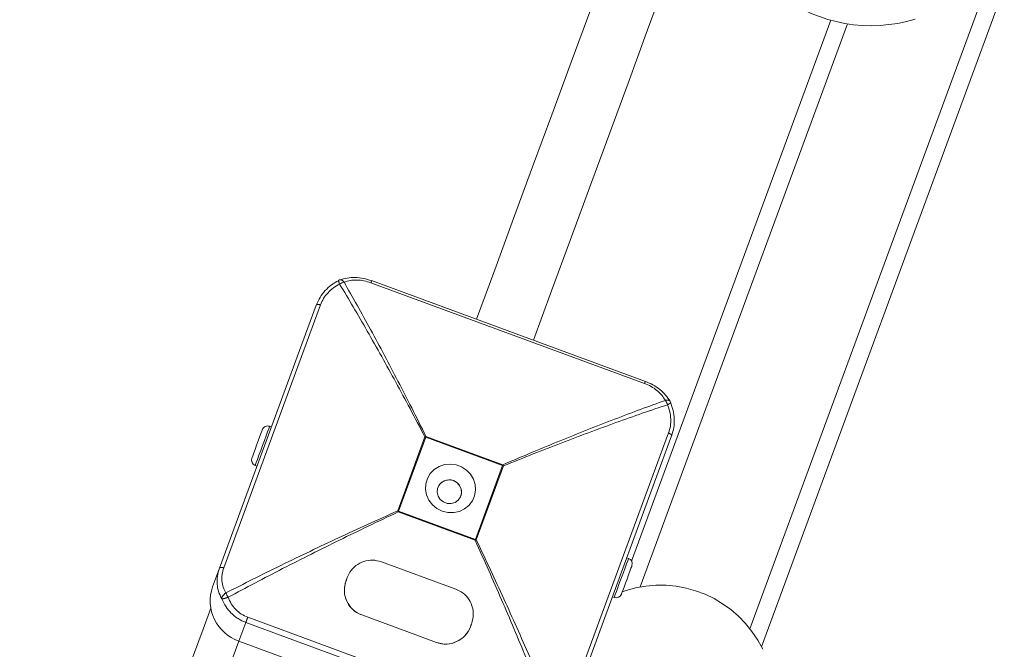
# Model space of a CAD drawing. Units: inches. Extents: x 3.5 to 16.8, y 3.2 to 16.3.
# Drawn here: x 9 to 9.3, y 9.4 to 9.5 of the extents above; entities that cross this region are included whole.
import ezdxf

# ---------------------------------------------------------------- set-up
doc = ezdxf.new("R2010")
doc.units = ezdxf.units.IN
doc.layers.add('ACAD_LAYER_0', color=7, linetype='Continuous', lineweight=0)

msp = doc.modelspace()

# ---------------------------------------------------------------- linework, layer by layer
at = {"layer": 'ACAD_LAYER_0', "color": 7, "linetype": 'Continuous', "lineweight": 0}
for p, q in [((9.2805575869, 9.5412120931), (9.2164337179, 9.3669919484)), ((9.2347263834, 9.5324965828), (9.1821487686, 9.3896467202)), ((9.1133046886, 9.4631630294), (9.1855655453, 9.4365665429)), ((9.1857687971, 9.4371073954), (9.1134993574, 9.4637069814)), ((9.0988670132, 9.4572305792), (9.0733007929, 9.3877690547)), ((9.0744244596, 9.3878676407), (9.0999905607, 9.4573291652)), ((9.1924224636, 9.4315260165), (9.1923110029, 9.4317992442)), ((9.0870277426, 9.4250642173), (9.0865585348, 9.425236892)), ((9.1275608084, 9.4224212282), (9.1278415462, 9.4225442522)), ((9.1481642267, 9.4150642865), (9.1278415462, 9.4225442522)), ((9.1919205925, 9.4234931581), (9.1663543722, 9.3540316336)), ((9.1927122614, 9.4226896875), (9.1671460411, 9.353228163)), ((9.1275608084, 9.4224212282), (9.1203705809, 9.4028858655)), ((9.1205791971, 9.402812671), (9.1277694246, 9.4223480933)), ((9.1480919859, 9.414868068), (9.1277694246, 9.4223480933)), ((9.0819229624, 9.4169851654), (9.0818694374, 9.41683973)), ((9.0827589771, 9.414913904), (9.0832283041, 9.4147412293)), ((9.1409017584, 9.3953327649), (9.1480919859, 9.414868068)), ((9.1411079904, 9.3952532523), (9.148298218, 9.414788615)), ((9.1481642267, 9.4150642865), (9.148298218, 9.414788615)), ((9.1205045721, 9.4026102536), (9.1203705809, 9.4028858655)), ((9.1205045721, 9.4026102536), (9.1408272526, 9.3951302283)), ((9.1205791971, 9.402812671), (9.1409017584, 9.3953327649)), ((9.1411079904, 9.3952532523), (9.1408272526, 9.3951302283)), ((9.1357626459, 9.3822068684), (9.1160550854, 9.3894603961)), ((9.1813421986, 9.390350651), (9.1808729908, 9.3905232661)), ((9.0714880964, 9.3828439229), (9.0733007929, 9.3877690547)), ((9.179700329, 9.381547045), (9.1804787657, 9.3818015568)), ((9.1770734331, 9.3802003377), (9.1775427601, 9.3800276034)), ((9.0784619591, 9.3684975617), (9.0802746555, 9.3734226935)), ((9.1525355122, 9.3468261473), (9.0802746555, 9.3734226935)), ((9.1530403635, 9.3481977694), (9.0807795069, 9.3747941964)), ((9.1108791372, 9.375397753), (9.1108792564, 9.3753978722)), ((9.1108791372, 9.375397753), (9.1305866978, 9.3681441062)), ((9.1108792564, 9.3753978722), (9.1305866978, 9.3681443446)), ((9.1507226965, 9.3419010155), (9.0784619591, 9.3684975617)), ((9.1305866978, 9.3681441062), (9.1305866978, 9.3681443446))]:
    msp.add_line(p, q, dxfattribs=at)
at = {"layer": 'ACAD_LAYER_0', "color": 8, "linetype": 'Continuous', "lineweight": 0}
for p, q in [((9.2749351999, 9.5389645212), (9.2133894703, 9.3717489951)), ((9.2391685984, 9.5315379017), (9.1844214937, 9.3827937358))]:
    msp.add_line(p, q, dxfattribs=at)
at = {"layer": 'ACAD_LAYER_0', "color": 7, "linetype": 'Continuous', "lineweight": 0}
for points in [[(9.1562038204, 9.4479891174), (9.161003544, 9.4610297196), (9.1659826776, 9.4745576494), (9.1710110447, 9.4882192724), (9.1760859034, 9.5020073764), (9.1812047502, 9.5159149282), (9.1863649628, 9.5299347751), (9.1915637991, 9.544059705)], [(9.1713497183, 9.535461437), (9.166189625, 9.5214415305), (9.1610707781, 9.5075339787), (9.1559958002, 9.4937458151), (9.1509675524, 9.4800842517), (9.1459884188, 9.4665562623), (9.1411885759, 9.4535156601)], [(9.105078890030656, 9.463918160690005), (9.105065156302661, 9.463915206300664), (9.10505151631344, 9.4639119753956), (9.105037972111397, 9.463908461932329), (9.105024520503626, 9.46390467532946), (9.105011158297225, 9.463900625005595), (9.104997882299282, 9.463896320379343), (9.104984689316895, 9.463891770869312), (9.104971576157155, 9.463886985894106), (9.10495853962716, 9.463881974872335), (9.104945576534, 9.463876747222605), (9.10493268368477, 9.463871312363521), (9.10491985788657, 9.463865679713694), (9.104907095946484, 9.463859858691727), (9.104894394671613, 9.463853858716227), (9.104881750869048, 9.463847689205805), (9.104869161345885, 9.463841359579064), (9.104856622909217, 9.463834879254613), (9.10484413236614, 9.463828257651056), (9.104831686523742, 9.463821504187003), (9.104819282189125, 9.46381462828106), (9.104806916169379, 9.463807639351836), (9.104794585271597, 9.463800546817934), (9.104782286302875, 9.463793360097963), (9.104770016070308, 9.46378608861053), (9.104757771380987, 9.46377874177424), (9.104745549042008, 9.463771329007702), (9.104733345860465, 9.463763859729523), (9.104721158643452, 9.463756343358309), (9.10470898419806, 9.463748789312671), (9.104696819331387, 9.463741207011209), (9.10468466085053, 9.463733605872532), (9.104672505562576, 9.463725995315249)], [(9.098867013161453, 9.45723057915085), (9.098874389881134, 9.457240824216962), (9.098881859701654, 9.457251028501792), (9.098889515723855, 9.457261151224072), (9.098897451048579, 9.45727115160252), (9.098905758776663, 9.457280988855864), (9.098914532008953, 9.457290622202825), (9.098923863846286, 9.457300010862124), (9.098933847389503, 9.457309114052489), (9.098944575739445, 9.45731789099264), (9.098956141996954, 9.4573263009013), (9.098968639262868, 9.457334302997198), (9.09898216063803, 9.45734185649905), (9.098996777274046, 9.457348929081547), (9.099012472362585, 9.457355522306031), (9.099029207064486, 9.457361646221239), (9.099046942540602, 9.457367310875911), (9.099065639951773, 9.457372526318784), (9.099085260458848, 9.457377302598594), (9.09910576522267, 9.45738164976408), (9.099127115404087, 9.45738557786398), (9.099149272163947, 9.457389096947031), (9.099172196663092, 9.45739221706197), (9.099195850062369, 9.457394948257537), (9.099220193522623, 9.457397300582468), (9.099245195346098, 9.457399280179258), (9.09927085211572, 9.457400877721275), (9.099297167414065, 9.457402080053168), (9.099324144823708, 9.457402874019598), (9.09935178792723, 9.457403246465216), (9.099380100307206, 9.457403184234677), (9.099409085546215, 9.457402674172636), (9.09943874722683, 9.457401703123752), (9.099469088931633, 9.457400257932674), (9.099500114243197, 9.457398325444062), (9.099531826744103, 9.457395892502566), (9.099564230016925, 9.457392945952844), (9.099597317438208, 9.457389482115888), (9.099631041416949, 9.457385535351191), (9.099665344084292, 9.457381149561277), (9.099700167571374, 9.457376368648664), (9.099735454009334, 9.457371236515877), (9.099771145529317, 9.457365797065439), (9.09980718426246, 9.457360094199867), (9.0998435123399, 9.457354171821686), (9.099880071892784, 9.457348073833419), (9.099916805052246, 9.457341844137586), (9.099953653949427, 9.457335526636708), (9.099990560715469, 9.45732916523331)], [(9.192712261383805, 9.422689687503512), (9.192713280865185, 9.422702276193718), (9.192714202988832, 9.422714894127555), (9.192714930397022, 9.422727570548656), (9.192715365732019, 9.422740334700654), (9.1927154116361, 9.42275321582718), (9.192714970751526, 9.422766243171866), (9.192713945720577, 9.422779445978344), (9.192712239185518, 9.422792853490245), (9.192709753788618, 9.422806494951203), (9.192706392172152, 9.422820399604849), (9.192702056978382, 9.422834596694814), (9.192696650849587, 9.422849115464732), (9.192690098635182, 9.422863977399025), (9.192682414275977, 9.422879172853467), (9.192673634051502, 9.42289468437865), (9.192663794241302, 9.422910494525162), (9.192652931124911, 9.422926585843596), (9.192641080981867, 9.42294294088454), (9.192628280091704, 9.422959542198587), (9.192614564733965, 9.422976372336326), (9.192599971188184, 9.42299341384835), (9.192584535733898, 9.423010649285244), (9.192568294650647, 9.423028061197604), (9.192551284217966, 9.423045632136018), (9.192533532684532, 9.423063346286348), (9.192515036422034, 9.42308119432534), (9.192495783894056, 9.423099168540016), (9.192475763564186, 9.423117261217403), (9.192454963896008, 9.423135464644519), (9.192433373353103, 9.423153771108389), (9.192410980399064, 9.423172172896033), (9.192387773497469, 9.423190662294473), (9.192363741111908, 9.423209231590734), (9.19233887170596, 9.423227873071836), (9.19231315374322, 9.423246579024802), (9.192286575687264, 9.423265341736654), (9.192259140014219, 9.42328415409802), (9.192230905316851, 9.423303011416824), (9.192201944233737, 9.42332190960602), (9.19217232940345, 9.423340844578576), (9.192142133464563, 9.423359812247444), (9.192111429055654, 9.423378808525593), (9.192080288815296, 9.423397829325978), (9.192048785382065, 9.423416870561562), (9.192016991394535, 9.423435928145304), (9.19198497949128, 9.423454997990165), (9.191952822310876, 9.423474076009105), (9.191920592491897, 9.423493158115084)], [(9.132127597, 9.4028414004), (9.1307478687, 9.4035328739), (9.1295616171, 9.4045104497), (9.1286327383, 9.4057214372), (9.1280113003, 9.4071005099), (9.1277306816, 9.4085734599), (9.1278062603, 9.4100607746), (9.128233864, 9.4114822858), (9.1289903662, 9.4127614014), (9.1300349972, 9.4138290994), (9.1313114902, 9.4146279209), (9.1327510616, 9.4151146524), (9.1342759869, 9.4152631872), (9.1358041307, 9.4150654786), (9.1372531197, 9.4145321362), (9.1385448715, 9.4136919491), (9.1396096489, 9.4125902765), (9.1403901121, 9.4112863653), (9.1408441803, 9.4098506682), (9.1409474155, 9.4083604329), (9.1406940958, 9.4068961256), (9.1400980493, 9.4055366032), (9.1391913435, 9.4043552392), (9.138022854, 9.4034156315), (9.1366556427, 9.4027684443), (9.1351632616, 9.402448725), (9.1336262962, 9.4024734013), (9.132127597, 9.4028414004)], [(9.1350910208, 9.4108927362), (9.1360228798, 9.4103694074), (9.1367368242, 9.4095850103), (9.1371554872, 9.4086246603), (9.1372334501, 9.407592427), (9.1369623682, 9.4066000693), (9.1363714477, 9.4057551735), (9.1355249426, 9.4051493518), (9.1345145246, 9.4048481696), (9.1334495089, 9.40488429), (9.1324455282, 9.4052538388), (9.1316111824, 9.4059167616), (9.1310370705, 9.4068011754), (9.1307853004, 9.4078112357), (9.1308831713, 9.4088375681), (9.1313201925, 9.4097688906), (9.1320487997, 9.4105042331), (9.1329900762, 9.4109640234), (9.1340422174, 9.4110983722), (9.1350910208, 9.4108927362)], [(9.073300792877946, 9.387769054664309), (9.073308171251698, 9.387779294992015), (9.073315642696024, 9.3877894945492), (9.0733233002815, 9.387799612565356), (9.073331237078698, 9.387809608269956), (9.073339546158195, 9.387819440892493), (9.073348320590563, 9.387829069662441), (9.07335765344638, 9.387838453809291), (9.073367637796217, 9.38784755256252), (9.073378366710651, 9.387856325151613), (9.073389933260254, 9.387864730806056), (9.073402430515602, 9.387872728755328), (9.07341595154727, 9.387880278228915), (9.073430567447417, 9.387887346941872), (9.07344626144133, 9.3878939365335), (9.073462994799273, 9.38790005711964), (9.073480728791507, 9.38790571881614), (9.073499424688293, 9.387910931738839), (9.073519043759894, 9.387915706003584), (9.073539547276573, 9.387920051726216), (9.073560896508587, 9.38792397902258), (9.0735830527262, 9.38792749800852), (9.073605977199675, 9.387930618799878), (9.073629631199271, 9.387933351512498), (9.073653975995253, 9.387935706262224), (9.073678979872117, 9.387937689274455), (9.073704639287543, 9.387939291148333), (9.073730957771684, 9.387940498560255), (9.073757938854689, 9.387941298186615), (9.073785586066716, 9.387941676703809), (9.073813902937914, 9.387941620788236), (9.073842892998439, 9.387941117116291), (9.07387255977844, 9.38794015236437), (9.07390290680807, 9.387938713208868), (9.073933937617488, 9.387936786326183), (9.073965655736838, 9.387934358392707), (9.073998064696276, 9.387931416084841), (9.07403115777836, 9.387927955642912), (9.074064887337835, 9.387924011504571), (9.074099195513119, 9.387919627642221), (9.07413402444263, 9.387914848028261), (9.074169316264792, 9.387909716635093), (9.074205013118018, 9.387904277435116), (9.074241057140732, 9.387898574400737), (9.074277390471348, 9.387892651504346), (9.074313955248291, 9.387886552718358), (9.074350693609974, 9.387880322015162), (9.074387547694823, 9.387874003367166), (9.07442445964125, 9.387867640746768)], [(9.1070671818, 9.3853065484), (9.107024028, 9.3851892464), (9.1069808742, 9.3850720637), (9.1069377205, 9.384954881), (9.1068945667, 9.3848376982), (9.106851413, 9.3847205155), (9.1068083784, 9.3846033328), (9.1067652246, 9.38448615), (9.1067220709, 9.3843689673)], [(9.073905064766679, 9.37965912748688), (9.073921421716115, 9.37965773312161), (9.073937895928415, 9.379656396228537), (9.073954604666449, 9.379655174279847), (9.073971665193083, 9.379654124747734), (9.07398919477118, 9.379653305104396), (9.07400731066361, 9.37965277282202), (9.07402613013324, 9.379652585372803), (9.07404577044293, 9.379652800228934), (9.074066348855556, 9.379653474862609), (9.074087982633975, 9.37965466674602), (9.074110789041061, 9.379656433351359), (9.074134884604373, 9.379658831817114), (9.074160326737083, 9.379661892453738), (9.074187071370238, 9.379665599515787), (9.074215064442313, 9.379669932722857), (9.07424425189178, 9.379674871794553), (9.074274579657118, 9.37968039645047), (9.074305993676797, 9.379686486410215), (9.074338439889296, 9.379693121393382), (9.074371864233084, 9.379700281119574), (9.074406212646641, 9.379707945308393), (9.07444143106844, 9.379716093679438), (9.074477465436955, 9.37972470595231), (9.07451426169066, 9.37973376184661), (9.074551772002833, 9.379743244900789), (9.07458997341063, 9.379753153882586), (9.074628849148425, 9.379763491355568), (9.07466838245059, 9.3797742598833), (9.074708556551485, 9.37978546202935), (9.07474935468549, 9.37979710035728), (9.074790760086968, 9.379809177430658), (9.07483275599029, 9.37982169581305), (9.074875325629826, 9.379834658068019), (9.074918452239944, 9.379848066759132), (9.074962119055016, 9.379861924449955), (9.075006309309407, 9.379876233704055), (9.075051004694858, 9.379890994636416), (9.075096171409424, 9.379906182769348), (9.075141766703547, 9.379921759422839), (9.075187747719268, 9.379937685744833), (9.075234071598631, 9.379953922883276), (9.075280695483684, 9.379970431986111), (9.075327576516468, 9.379987174201279), (9.075374671839029, 9.380004110676726), (9.075421938593411, 9.380021202560398), (9.075469333921662, 9.380038411000239), (9.075516814965821, 9.380055697144192), (9.075564338867936, 9.3800730221402)], [(9.0710101864, 9.3772028201), (9.0689715883, 9.3716642373), (9.0631193659, 9.3557641022), (9.0573849222, 9.3401840441), (9.0517683765, 9.3249244206), (9.0462700865, 9.3099857085), (9.040890052, 9.295368623), (9.0356285116, 9.2810732834), (9.0304855844, 9.267100405), (9.0254615089, 9.2534503453), (9.0205564043, 9.240123462)], [(9.080274655525956, 9.37342269350403), (9.08027998383033, 9.373437180082748), (9.080285343696401, 9.373451752094454), (9.08029076668587, 9.373466494972131), (9.080296284360431, 9.373481494148768), (9.080301928281783, 9.373496835057354), (9.080307730011624, 9.373512603130873), (9.080313721111652, 9.373528883802312), (9.080319933143565, 9.373545762504659), (9.08032639766906, 9.373563324670897), (9.080333146249837, 9.37358165573402), (9.080340210447591, 9.373600841127008), (9.080347621824021, 9.373620966282848), (9.080355404214517, 9.373642095819338), (9.080363550673656, 9.373664211428698), (9.080372046591792, 9.37368727415521), (9.080380877359275, 9.373711245043157), (9.080390028366464, 9.373736085136827), (9.080399485003708, 9.373761755480505), (9.08040923266136, 9.373788217118474), (9.080419256729774, 9.37381543109502), (9.080429542599303, 9.373843358454426), (9.080440075660302, 9.37387196024098), (9.08045084130312, 9.373901197498965), (9.080461824918114, 9.373931031272665), (9.080473014133197, 9.373961428450992), (9.080484405500387, 9.373992379233094), (9.08049599779622, 9.374023879628668), (9.080507789797224, 9.374055925647403), (9.080519780279934, 9.374088513298991), (9.080531968020882, 9.374121638593133), (9.0805443517966, 9.374155297539511), (9.080556930383622, 9.374189486147827), (9.080569702558478, 9.374224200427774), (9.080582667097703, 9.374259436389039), (9.080595822777827, 9.37429519004132), (9.080609168375384, 9.374331457394305), (9.080622700243985, 9.374368228027299), (9.080636405070601, 9.374405465864426), (9.080650267131775, 9.374443128432578), (9.080664270704048, 9.37448117325866), (9.080678400063967, 9.374519557869565), (9.080692639488078, 9.374558239792188), (9.080706973252921, 9.374597176553433), (9.080721385635043, 9.374636325680191), (9.08073586091099, 9.37467564469936), (9.080750383357302, 9.37471509113784), (9.080764937250523, 9.374754622522524), (9.080779506867204, 9.374794196380313)]]:
    msp.add_lwpolyline(points, dxfattribs=at)
at = {"layer": 'ACAD_LAYER_0', "color": 8, "linetype": 'Continuous', "lineweight": 0}
for points in [[(9.105031683151994, 9.462805461181338), (9.105019091353736, 9.462837233592149), (9.105006532657006, 9.46286895985752), (9.104994040163334, 9.462900593832009), (9.104981646974245, 9.462932089370181), (9.104969386191268, 9.462963400326593), (9.104957290915934, 9.462994480555807), (9.104945394249768, 9.463025283912382), (9.104933729294299, 9.463055764250877), (9.104922329151053, 9.463085875425854), (9.104911226921564, 9.463115571291873), (9.104900455707355, 9.463144805703493), (9.104890048609956, 9.463173532515276), (9.104880038730895, 9.463201705581781), (9.1048704591717, 9.463229278757568), (9.104861342538845, 9.463256206561601), (9.104852701909616, 9.4632824697225), (9.104844524826724, 9.463308083238259), (9.104836797109606, 9.463333064419622), (9.104829504577703, 9.463357430577338), (9.104822633050457, 9.463381199022153), (9.1048161683473, 9.463404387064818), (9.104810096287679, 9.463427012016073), (9.104804402691032, 9.463449091186671), (9.104799073376798, 9.463470641887357), (9.104794094164419, 9.463491681428875), (9.104789450873328, 9.463512227121976), (9.104785129322968, 9.463532296277407), (9.104781115332784, 9.463551906205913), (9.104777394722207, 9.463571074218244), (9.104773953314037, 9.463589817619026), (9.10477078811054, 9.463608133308437), (9.10476793221636, 9.46362595229372), (9.104765426010175, 9.463643192305748), (9.104763309870668, 9.463659771075395), (9.10476162417652, 9.463675606333538), (9.104760409306413, 9.463690615811055), (9.104759705639028, 9.463704717238818), (9.104759553553047, 9.463717828347708), (9.104759993427148, 9.463729866868595), (9.104761065640016, 9.46374075053236), (9.104762810570332, 9.463750397069875), (9.104765268596777, 9.46375872421202), (9.104768480098032, 9.463765649689668), (9.104772485452779, 9.463771091233694), (9.104777325039699, 9.463774966574979), (9.104783014629001, 9.46377724028353), (9.104789349038775, 9.463778297483996), (9.104796006386552, 9.463778745425875)], [(9.106204106514726, 9.463319193614657), (9.106180678436537, 9.463346759730584), (9.106157243898135, 9.463374260036133), (9.106133796439305, 9.463401628720918), (9.106110329599831, 9.463428799974563), (9.1060868369195, 9.46345570798669), (9.106063311938097, 9.463482286946913), (9.10603974819541, 9.463508471044854), (9.106016139231222, 9.463534194470132), (9.10599247858532, 9.463559391412367), (9.105968759797488, 9.463583996061184), (9.105944976407514, 9.463607942606194), (9.105921121955184, 9.46363116523702), (9.105897189980281, 9.463653598143285), (9.105873174022593, 9.463675175514604), (9.105849068183316, 9.463695835090846), (9.105824874511297, 9.463715564870949), (9.105800600949884, 9.463734390129387), (9.105776255581691, 9.463752337021262), (9.10575184648933, 9.463769431701678), (9.105727381755408, 9.463785700325738), (9.105702869462537, 9.463801169048539), (9.105678317693327, 9.463815864025186), (9.105653734530389, 9.463829811410783), (9.10562912805633, 9.463843037360427), (9.105604506353766, 9.463855568029222), (9.105579877505305, 9.46386742957227), (9.105555249593555, 9.463878648144672), (9.105530630701129, 9.463889249901529), (9.105506028910638, 9.463899260997946), (9.105481452968352, 9.46390870516064), (9.105456925886529, 9.463917553916037), (9.105432484409963, 9.463925728542256), (9.105408165840357, 9.4639331482796), (9.105384007479422, 9.463939732368372), (9.105360046628862, 9.46394540004888), (9.105336320590387, 9.46395007056143), (9.105312866665706, 9.463953663146325), (9.105289722156526, 9.463956097043873), (9.105266924364553, 9.463957291494376), (9.105244510591497, 9.463957165738142), (9.105222518139064, 9.463955639015474), (9.105200984308961, 9.463952630566679), (9.1051799464029, 9.463948059632063), (9.105159441722584, 9.463941845451927), (9.10513950519172, 9.463933914030022), (9.10512008313136, 9.463924443370757), (9.105101008939332, 9.463913932650978), (9.105082108681472, 9.463902901900942)], [(9.11350329131392, 9.463702689899142), (9.113502408881434, 9.463700273938171), (9.113501501452546, 9.463697790169373), (9.11350054403086, 9.463695170784929), (9.11349951161997, 9.463692347977013), (9.113498379223476, 9.463689253937797), (9.113497121844977, 9.46368582085946), (9.113495714488073, 9.463681980934178), (9.113494132156363, 9.463677666354126), (9.113492349853447, 9.463672809311477), (9.11349034258292, 9.463667341998411), (9.113488085348388, 9.4636611966071), (9.113485553153447, 9.463654305329724), (9.113482721001747, 9.463646600358603), (9.113479569146417, 9.463638028124663), (9.1134760974862, 9.463628588345378), (9.113472310514682, 9.463618293201202), (9.113468212725447, 9.463607154872598), (9.113463808612078, 9.46359518554003), (9.113459102668163, 9.463582397383952), (9.113454099387287, 9.463568802584833), (9.113448803263033, 9.463554413323127), (9.113443218788989, 9.4635392417793), (9.113437350458739, 9.463523300133808), (9.113431202765867, 9.463506600567113), (9.11342478020396, 9.46348915525968), (9.113418087266602, 9.463470976391966), (9.113411128781873, 9.463452077052235), (9.113403916880896, 9.46343249014878), (9.113396470787334, 9.463412267838642), (9.11338881001724, 9.463391463072378), (9.113380954086654, 9.463370128800545), (9.113372922511633, 9.463348317973702), (9.113364734808222, 9.463326083542402), (9.11335641049247, 9.463303478457204), (9.113347969080426, 9.463280555668666), (9.113339430088137, 9.463257368127344), (9.113330813031657, 9.463233968783793), (9.11332213742703, 9.463210410588571), (9.113313422790304, 9.463186746492237), (9.113304688637529, 9.463163029445345)], [(9.185764147942336, 9.437106203330691), (9.185763254514136, 9.437103787383988), (9.185762336156795, 9.437101303635448), (9.185761367941172, 9.437098684283221), (9.185760324938128, 9.437095861525473), (9.185759182218524, 9.437092767560355), (9.185757914853216, 9.437089334586032), (9.185756497913063, 9.437085494800659), (9.18575490646893, 9.437081180402396), (9.185753115591673, 9.4370763235894), (9.18575110035215, 9.437070856559833), (9.185748835821224, 9.437064711511848), (9.185746297069752, 9.437057820643608), (9.185743459168645, 9.43705011615341), (9.185740302419987, 9.437041544462605), (9.185736826719973, 9.437032105267074), (9.185733036551593, 9.43702181073373), (9.185728936397831, 9.437010673029496), (9.185724530741672, 9.436998704321285), (9.185719824066101, 9.436985916776015), (9.185714820854107, 9.436972322560603), (9.185709525588678, 9.436957933841965), (9.185703942752795, 9.43694276278702), (9.185698076829446, 9.436926821562684), (9.18569193230162, 9.436910122335876), (9.185685513652297, 9.436892677273509), (9.185678825364466, 9.436874498542503), (9.185671872253765, 9.436855599215654), (9.185664666414029, 9.436836012185992), (9.185657227016055, 9.436815789618734), (9.185649573523028, 9.436794984475345), (9.185641725398138, 9.43677364971729), (9.185633702104566, 9.43675183830604), (9.185625523105504, 9.436729603203059), (9.185617207864134, 9.436706997369814), (9.185608775843647, 9.436684073767768), (9.185600246507224, 9.43666088535839), (9.18559163931806, 9.43663748510315), (9.185582973739333, 9.436613925963508), (9.185574269234234, 9.436590260900935), (9.185565545265947, 9.436566542876895)], [(9.191073014443191, 9.432082127822573), (9.191108782843276, 9.432087927820325), (9.19114451344782, 9.432093673714501), (9.191180168461296, 9.43209931140152), (9.19121571008816, 9.43210478677781), (9.191251100532876, 9.432110045739785), (9.191286301999911, 9.432115034183878), (9.191321276693726, 9.432119698006503), (9.191355986818783, 9.432123983104086), (9.191390394579548, 9.43212783537305), (9.191424462180482, 9.432131200709817), (9.19145815182605, 9.432134025010807), (9.191491425720715, 9.432136254172446), (9.19152424606894, 9.432137834091158), (9.19155657507519, 9.43213871066336), (9.19158837580735, 9.432138831184355), (9.191619634144743, 9.432138179907469), (9.191650360550081, 9.432136780914885), (9.191680566704527, 9.432134660262852), (9.191710264289233, 9.432131844007621), (9.191739464985355, 9.43212835820544), (9.191768180474051, 9.432124228912555), (9.191796422436475, 9.432119482185213), (9.191824202553782, 9.432114144079666), (9.191851532507133, 9.432108240652157), (9.19187842397768, 9.43210179795894), (9.191904888646578, 9.432094842056257), (9.191930938194988, 9.432087399000359), (9.191956584304062, 9.432079494847496), (9.191981838654957, 9.432071155653912), (9.192006704530547, 9.432062401718138), (9.192031125698188, 9.432053212535864), (9.192055020217467, 9.432043549977964), (9.192078306046037, 9.432033375845437), (9.192100901141563, 9.432022651939283), (9.192122723461706, 9.432011340060498), (9.192143690964125, 9.431999402010085), (9.192163721606484, 9.43198679958904), (9.19218273334644, 9.431973494598363), (9.192200644141653, 9.431959448839054), (9.192217371949791, 9.431944624112111), (9.192232834728511, 9.431928982218533), (9.192246950435472, 9.43191248495932), (9.192259637028332, 9.431895094135468), (9.192270812467537, 9.431876771549602), (9.192280482158157, 9.431857530102942), (9.192288968635294, 9.431837568012826), (9.19229666630344, 9.431817125493737), (9.192303969567094, 9.431796442760165)], [(9.191632702057634, 9.430930923713381), (9.191662880395691, 9.430947019176969), (9.191693002651826, 9.430963099916278), (9.191723012744125, 9.430979151207042), (9.191752854590666, 9.430995158324981), (9.191782472109532, 9.431011106545828), (9.191811809218798, 9.431026981145301), (9.191840809836554, 9.431042767399129), (9.191869417880874, 9.43105845058304), (9.19189757726984, 9.431074015972756), (9.191925231921534, 9.431089448844004), (9.191952325754036, 9.43110473447251), (9.191978802685428, 9.431119858134), (9.19200460663379, 9.431134805104202), (9.192029681517202, 9.43114956065884), (9.192053981214034, 9.431164112624955), (9.192077509811224, 9.431178461690465), (9.192100287180759, 9.431192612586596), (9.192122333200361, 9.43120657004606), (9.192143667747759, 9.43122033880156), (9.19216431070068, 9.431233923585802), (9.192184281936845, 9.431247329131493), (9.192203601333985, 9.431260560171335), (9.192222288769822, 9.431273621438036), (9.192240364122087, 9.4312865176643), (9.192257847268504, 9.431299253582832), (9.192274758086798, 9.43131183392634), (9.192291116454696, 9.431324263427527), (9.192306942249923, 9.431336546819098), (9.192322255350206, 9.431348688833761), (9.192337075631517, 9.431360694203512), (9.19235140318657, 9.431372559701519), (9.19236516929343, 9.43138425441669), (9.19237829027727, 9.431395741422373), (9.192390682463266, 9.431406983791907), (9.192402262176588, 9.431417944598637), (9.192412945742415, 9.431428586915905), (9.192422649485918, 9.431438873817052), (9.192431289732273, 9.431448768375423), (9.192438782806652, 9.43145823366436), (9.192445045034232, 9.431467232757203), (9.192449992740183, 9.431475728727298), (9.192453542249684, 9.431483684647985), (9.192455609887906, 9.43149106359261), (9.192456111980023, 9.431497828634512), (9.192454964851212, 9.431503942847034), (9.192452127216248, 9.431509386365509), (9.192447991855127, 9.431514314038294), (9.192443206017288, 9.431518983138735)], [(9.0865585348, 9.425236892), (9.0865021488, 9.4250835889), (9.0863203546, 9.4245897644), (9.0860253117, 9.4237882607), (9.0856371662, 9.4227337949), (9.0851823828, 9.421498131), (9.0846919558, 9.4201654904), (9.0841991445, 9.4188267701), (9.0837378046, 9.4175731056), (9.0833390495, 9.41648997), (9.0830304167, 9.4156511538), (9.0828326485, 9.4151138775)]]:
    msp.add_lwpolyline(points, dxfattribs=at)
at = {"layer": 'ACAD_LAYER_0', "color": 7, "linetype": 'Continuous', "lineweight": 0, "extrusion": (0, 0, -1)}
for points in [[(-9.0846327087, 9.4243473523), (-9.08461292, 9.4242935293), (-9.0844836971, 9.4239424579), (-9.0842449209, 9.4232937806), (-9.0839179298, 9.4224051945), (-9.0835315725, 9.4213556759), (-9.0831204197, 9.4202383869), (-9.0827208301, 9.4191526883), (-9.0823683283, 9.4181950205), (-9.0820942661, 9.4174504392), (-9.0819229624, 9.4169851654)], [(-9.1480919859, 9.414868068), (-9.148101165, 9.4148930423), (-9.1481103441, 9.4149178379), (-9.148119404, 9.4149425142), (-9.1481284639, 9.4149671309), (-9.1481375238, 9.4149916284), (-9.1481464645, 9.4150159471), (-9.1481554052, 9.4150402062), (-9.1481642267, 9.4150642865)], [(-9.1794684669, 9.3809171431), (-9.1794801495, 9.3809487336), (-9.1795936367, 9.381257128), (-9.179818823, 9.3818689101), (-9.1801355621, 9.3827296012), (-9.1805158398, 9.3837629073), (-9.1809259197, 9.3848767989), (-9.1813292047, 9.3859724515), (-9.1816898128, 9.386952471), (-9.1819759151, 9.3877297156), (-9.1821620008, 9.3882352822), (-9.1822314999, 9.3884241097), (-9.1822317383, 9.388424825)], [(-9.1395679256, 9.3722797148), (-9.1396110794, 9.3723967784), (-9.139654114, 9.3725139611), (-9.1396972677, 9.3726311438), (-9.1397404215, 9.3727483266), (-9.1397835752, 9.3728655093), (-9.139826729, 9.3729828112), (-9.1398697636, 9.373099994), (-9.1399129173, 9.3732171767)]]:
    msp.add_lwpolyline(points, dxfattribs=at)
at = {"layer": 'ACAD_LAYER_0', "color": 8, "linetype": 'Continuous', "lineweight": 0, "extrusion": (0, 0, -1)}
for points in [[(-9.0828326485, 9.4151138775), (-9.0827593347, 9.4149147384), (-9.0827589771, 9.414913904)], [(-9.1775427601, 9.3800276034), (-9.1775429985, 9.3800284379), (-9.1776163122, 9.3802276366), (-9.1778140804, 9.3807649129), (-9.1781228325, 9.3816036694), (-9.1785214683, 9.382686805), (-9.1789828083, 9.3839404099), (-9.1794756195, 9.3852792494), (-9.1799660465, 9.3866117709), (-9.1804209492, 9.3878474944), (-9.1808089754, 9.3889020198), (-9.1811040184, 9.3897034638), (-9.1812858126, 9.3901972287), (-9.1813421986, 9.390350651)], [(-9.0784619591, 9.3684975617), (-9.0750306389, 9.3591749184), (-9.0691731712, 9.3432607167), (-9.0634337208, 9.3276668303), (-9.0578122875, 9.3123937361), (-9.0523089907, 9.2974420302), (-9.0469243071, 9.2828119509), (-9.0416581175, 9.2685040944), (-9.0365106604, 9.2545188182), (-9.0314821741, 9.2408567183)]]:
    msp.add_lwpolyline(points, dxfattribs=at)
at = {"layer": 'ACAD_LAYER_0', "color": 7, "linetype": 'Continuous', "lineweight": 0}
for centre, radius, start, end in [((9.2453718854, 9.5710539982), 0.0400000000000007, 179.504661950901, 286.9273363615991), ((9.0860404109, 9.4238292283), 0.0014999999999991, 69.7932402323959, 159.7932402324596), ((9.261340375, 9.3733494798), 0.1422746038612702, 159.7709863762003, 159.8551522020001), ((9.1252209089, 9.4154125935), 0.0073889166408332, 69.82366129740151, 71.53792179140491), ((9.0832771395, 9.4163216101), 0.0015000000000001, 159.793240232483, 249.793240232483), ((9.1456635045, 9.4082572034), 0.0070428015079833, 68.03128920069359, 69.8293426370023), ((9.133970664, 9.4078488868), 0.0032512078011348, 341.3516070979046, 158.234377904997), ((9.1180753586, 9.3960102158), 0.0072486276818453, 69.79241605280346, 71.54001260109914), ((9.0343746188, 9.4344786639), 0.0918366181039076, 339.6953345979003, 339.8299292814996), ((9.0706490192, 9.4210612075), 0.074815774540674, 339.7206409846, 339.8859105565004), ((9.138325605, 9.3883437791), 0.0074486568219049, 68.0657778723958, 69.76601818950508), ((9.180824091, 9.3889429274), 0.0015000000000008, 339.793240232483, 69.79324023241934), ((9.1132945019, 9.3819658254), 0.0069979582315198, 159.8115111096027, 249.8099178945958), ((9.0821536279, 9.3791603081), 0.0112837307137106, 160.9463343717029, 250.903062155498), ((9.1780608196, 9.3814353092), 0.0015000000000008, 249.793240232483, 339.7932402324194), ((9.1897549711, 9.3532716719), 0.030000000000002, 25.80164094009912, 108.0114522024007), ((9.1330059217, 9.3747107007), 0.0069978337415823, 249.774832543405, 339.7762198385064)]:
    msp.add_arc(centre, radius, start, end, dxfattribs=at)
for points, knots in [([(9.113504125778947, 9.463704835666354), (9.112787480260387, 9.46393046616282), (9.111353109350189, 9.464382067145733), (9.109145552712029, 9.46459122761302), (9.107003736127444, 9.464474156951173), (9.105709558102342, 9.46409919662964), (9.10506208152083, 9.46391160417908)], [0, 0, 0, 0, 0.249718567730804, 0.4998134224135001, 0.7497569197649386, 1, 1, 1, 1]), ([(9.104789926712785, 9.46379054714554), (9.104146974066479, 9.463412695558837), (9.102858940811032, 9.462655741820335), (9.101198019362338, 9.461110704541248), (9.09980108088834, 9.459320037596795), (9.099206789751557, 9.457969542524406), (9.098909094040666, 9.457293044818575)], [0, 0, 0, 0, 0.2484478164844312, 0.497717913931482, 0.7483939883582306, 1, 1, 1, 1]), ([(9.099990560715469, 9.45732916523331), (9.100239998957653, 9.457895926364909), (9.100739783274793, 9.459031511360465), (9.101935215206703, 9.460542947986134), (9.10336681661772, 9.461849729073345), (9.104475429132332, 9.462486138391284), (9.105031683151994, 9.462805461181338)], [0, 0, 0, 0, 0.2483727821483502, 0.4976495193234453, 0.7479421615112153, 1, 1, 1, 1]), ([(9.105031683151994, 9.462805461181338), (9.105237058888763, 9.462928147087085), (9.105622616272909, 9.463158468631562), (9.106018908280442, 9.463268004478651), (9.106204106514726, 9.463319193614657)], [0, 0, 0, 0, 0.532672295268281, 1, 1, 1, 1]), ([(9.105031683151994, 9.462805461181338), (9.10623063298149, 9.460807280761529), (9.108654984921788, 9.456766834315271), (9.112366022778255, 9.450360119809815), (9.116115641043649, 9.44372741227963), (9.119887106160201, 9.436880406709465), (9.123696377830962, 9.42981074563936), (9.12625261981109, 9.424922730558142), (9.127560808365617, 9.422421228183444)], [0, 0, 0, 0, 0.1604369225813876, 0.3244135450761744, 0.4934716332867483, 0.6581922316346727, 0.8250756329410526, 1, 1, 1, 1]), ([(9.106204106514726, 9.463319193614657), (9.106742105738414, 9.463479323035406), (9.107814303347364, 9.463798450600079), (9.109612494089763, 9.463906996091643), (9.111477858251671, 9.463736592831273), (9.112696483857004, 9.463353985319495), (9.113304688637529, 9.463163029445345)], [0, 0, 0, 0, 0.25207093064703, 0.5023610392463652, 0.7516329924623313, 1, 1, 1, 1]), ([(9.127841546242509, 9.42254425217026), (9.126583937269233, 9.425074553839552), (9.12412937061753, 9.430013127138706), (9.120472526246601, 9.437149152319991), (9.116856403854248, 9.444051548578704), (9.113259464367305, 9.450739911082303), (9.109693069195226, 9.457210598534994), (9.107359373292761, 9.461296513063946), (9.106204106514726, 9.463319193614657)], [0, 0, 0, 0, 0.1753005368477495, 0.3421467728967663, 0.5065264464001829, 0.6752236400957331, 0.8392235515807086, 1, 1, 1, 1]), ([(9.185565545265947, 9.436566542876895), (9.186152454012625, 9.436317632651434), (9.18732836682101, 9.435818923569462), (9.188859063024134, 9.43473927846036), (9.1901578828096, 9.433490946826225), (9.1907672572953, 9.432552832215952), (9.191073014443191, 9.432082127822573)], [0, 0, 0, 0, 0.2483784629461279, 0.4976436585048413, 0.7479398205790171, 1, 1, 1, 1]), ([(9.19230241984633, 9.431833874477084), (9.191930628264043, 9.432392145721105), (9.191187509025253, 9.433507991591906), (9.18963739012596, 9.434973620445904), (9.187829574653446, 9.436235317156552), (9.186452832173106, 9.436817485457645), (9.185764982407365, 9.437108349097903)], [0, 0, 0, 0, 0.2502523136357979, 0.50019235957416, 0.7502854939882679, 1, 1, 1, 1]), ([(9.191073014443191, 9.432082127822573), (9.188886746548407, 9.431292748608156), (9.184465928466917, 9.429696557257328), (9.177556131367272, 9.427082362387031), (9.170471702187967, 9.42431816280478), (9.163232748393325, 9.421402671470144), (9.15582215200686, 9.418339708603604), (9.150756571119459, 9.416173075336836), (9.148164226715837, 9.415064286483462)], [0, 0, 0, 0, 0.1604354740505526, 0.3244140602745517, 0.4934739124057888, 0.6581924351227227, 0.8250777260057641, 1, 1, 1, 1]), ([(9.14829821795729, 9.414788615001376), (9.150921621183782, 9.415847392007082), (9.15604191662808, 9.417913887551533), (9.163525319521563, 9.420826649782178), (9.170824751251196, 9.423590689230297), (9.177970188623387, 9.42620635328319), (9.184949276573947, 9.428678829175889), (9.189419683931881, 9.430185209401978), (9.191632702057634, 9.430930923713381)], [0, 0, 0, 0, 0.1753005894172258, 0.3421474824424928, 0.5065283613769881, 0.6752227152902915, 0.8392231489554376, 1, 1, 1, 1]), ([(9.191073014443191, 9.432082127822573), (9.191188139935717, 9.431910976091787), (9.191418384612906, 9.431568682007825), (9.191561264214183, 9.431143505928771), (9.191632702057634, 9.430930923713381)], [0, 0, 0, 0, 0.5000136981743715, 1, 1, 1, 1]), ([(9.191632702057634, 9.430930923713381), (9.191849199039595, 9.430327156447458), (9.19228067035175, 9.429123868290265), (9.19252361576144, 9.427200814336635), (9.19245373554099, 9.425275044368316), (9.192098095764745, 9.424086414732287), (9.191920592491897, 9.423493158115084)], [0, 0, 0, 0, 0.2520635963981445, 0.5023543963430548, 0.7516202369167075, 1, 1, 1, 1]), ([(9.192720606034072, 9.42276455093735), (9.19293355140583, 9.423476976818781), (9.1933586612017, 9.42489921585846), (9.193452387992075, 9.427182333028613), (9.193182245718013, 9.42944837858049), (9.192684116962822, 9.43086598798438), (9.192435457413469, 9.431573640597994)], [0, 0, 0, 0, 0.2516099210495331, 0.5022970975836626, 0.7515530309458012, 1, 1, 1, 1]), ([(9.120370580857072, 9.402885865462954), (9.117701244952585, 9.401689157582943), (9.112485217718309, 9.399350725434665), (9.104760222350894, 9.395781567745166), (9.097146444272223, 9.392188997022437), (9.089615856587566, 9.388549410061575), (9.082198375485532, 9.384885769152651), (9.077385047321298, 9.382435827090331), (9.075004651253495, 9.381224226249392)], [0, 0, 0, 0, 0.1749203099413974, 0.3418037793400943, 0.5065263428571048, 0.6755814870783092, 0.8395612087661486, 1, 1, 1, 1]), ([(9.075564338867936, 9.3800730221402), (9.077927654002494, 9.38133253877003), (9.082701694530348, 9.383876839082921), (9.090050297311949, 9.38768228707742), (9.097500107123818, 9.391461853799951), (9.105031209306887, 9.395196136135823), (9.112683367228415, 9.39891528527032), (9.117854912955677, 9.40135847630292), (9.120504572098527, 9.402610253585513)], [0, 0, 0, 0, 0.1607744279680706, 0.324774137709496, 0.4934719711718116, 0.6578499886295075, 0.8246982713359392, 1, 1, 1, 1]), ([(9.140827252571855, 9.39513022829407), (9.142030585633934, 9.392465212032706), (9.144381970275903, 9.387257611157233), (9.147797125349891, 9.379465082181984), (9.151115201187944, 9.371728056438629), (9.15434139116565, 9.364010040549902), (9.157469298048639, 9.356348492082741), (9.159452475941993, 9.35132181508308), (9.160433246796403, 9.348835896743473)], [0, 0, 0, 0, 0.1749208467381651, 0.3418057772547608, 0.5065258823425863, 0.6755822995560952, 0.8395608249184557, 1, 1, 1, 1]), ([(9.161605670159135, 9.349349569572146), (9.160576581335826, 9.351820448288889), (9.158497748122285, 9.356811800470213), (9.155225203075904, 9.364410028405585), (9.151855557099486, 9.372052719756132), (9.148392984200832, 9.379712825052964), (9.144825152594034, 9.387438519709036), (9.142367293149187, 9.392605771905723), (9.141107990448745, 9.395253252280886)], [0, 0, 0, 0, 0.160775031926969, 0.3247770928107196, 0.4934729121737473, 0.6578508657158157, 0.8246973277253323, 1, 1, 1, 1]), ([(9.116055085366044, 9.389460396064456), (9.115290668717876, 9.389659316611251), (9.113761865193155, 9.390057149957515), (9.111378323774984, 9.38964953953518), (9.109278819286004, 9.388530742391964), (9.107808498835173, 9.386972698379681), (9.10727801953298, 9.385780417590187), (9.107067181771074, 9.385306548370059)], [0, 0, 0, 0, 0.2144065347685823, 0.4288047190796381, 0.6434926266161903, 0.8583069756019113, 1, 1, 1, 1]), ([(9.073300792877946, 9.387769054664309), (9.073091869211604, 9.387076338186704), (9.072667361288854, 9.385668821086742), (9.072636327100582, 9.383567617017137), (9.072999285887272, 9.381512533039329), (9.073593965673439, 9.380295698729467), (9.073905064766679, 9.37965912748688)], [0, 0, 0, 0, 0.2470372765395094, 0.50195022393512, 0.7394516556198132, 1, 1, 1, 1]), ([(9.075004651253495, 9.381224226249392), (9.074746931427402, 9.381715967371006), (9.074233294591286, 9.382696009759368), (9.073897479182452, 9.384366296871091), (9.07390353129976, 9.386119358684502), (9.074251018912367, 9.387285558162613), (9.07442445964125, 9.387867640746768)], [0, 0, 0, 0, 0.2520619744584237, 0.5023607109635099, 0.7516143946413686, 1, 1, 1, 1]), ([(9.106722070877822, 9.384368967307742), (9.106523400119794, 9.383605285116383), (9.106126070239464, 9.382077965460917), (9.106534277337587, 9.379699502289645), (9.107654283137064, 9.377604600204121), (9.109213448967228, 9.376137991225592), (9.110406177826313, 9.375607937972646), (9.110879137223037, 9.375397753013308)], [0, 0, 0, 0, 0.2144718496364734, 0.4289311381093441, 0.6437857911138799, 0.8587484019880368, 1, 1, 1, 1]), ([(9.073905064766679, 9.37965912748688), (9.073909794402697, 9.379781132355527), (9.073919139400598, 9.380022194297016), (9.074150257382346, 9.38044220773796), (9.074509779245343, 9.380860991488705), (9.074839699636689, 9.381103152193742), (9.075004651253495, 9.381224226249392)], [0, 0, 0, 0, 0.253038024005268, 0.4999623212963571, 0.7499941630502653, 1, 1, 1, 1]), ([(9.075004651253495, 9.381224226249392), (9.075085857978761, 9.38103817875203), (9.075248257761602, 9.38066611507047), (9.075458984410798, 9.380270708691054), (9.075564338867936, 9.3800730221402)], [0, 0, 0, 0, 0.500042080387098, 1, 1, 1, 1]), ([(9.139912917321, 9.373217176688845), (9.140111763011987, 9.373980772108961), (9.140509435917544, 9.375507891997149), (9.140104408483149, 9.377890865239797), (9.138988786679485, 9.37999117366824), (9.13743171888693, 9.381463684835202), (9.136237751616365, 9.381995319395106), (9.13576264590529, 9.38220686842316)], [0, 0, 0, 0, 0.2143049178320316, 0.4285899227988856, 0.6431851476187095, 0.85801556010598, 1, 1, 1, 1]), ([(9.080274655525955, 9.37342269350403), (9.079579798545211, 9.373726875670705), (9.078528970273618, 9.374186888636414), (9.077282287117685, 9.375093223489067), (9.076159465411058, 9.376095560704307), (9.074915167332046, 9.377572997053973), (9.074251992107708, 9.378942630262792), (9.073905064766679, 9.37965912748688)], [0, 0, 0, 0, 0.2469406683538962, 0.3734469724034273, 0.5021531671116625, 0.7395610215274181, 1, 1, 1, 1]), ([(9.080779506867204, 9.374794196380313), (9.08019671879743, 9.375054297517622), (9.079029037372765, 9.375575439391177), (9.077562015195788, 9.376827890296184), (9.076356080762135, 9.378328911072241), (9.075828872590176, 9.379490286533827), (9.075564338867936, 9.3800730221402)], [0, 0, 0, 0, 0.2483737324628043, 0.4976446993569612, 0.7479365369608465, 1, 1, 1, 1]), ([(9.130586697762284, 9.368144106162722), (9.131350136262526, 9.367944956765879), (9.1328769337317, 9.367546678718607), (9.135255749931732, 9.367947064379797), (9.13735257048552, 9.369056690235814), (9.138824354546223, 9.370610084903157), (9.139356160611197, 9.37180421325943), (9.13956792563704, 9.372279714835818)], [0, 0, 0, 0, 0.214091983569564, 0.4281616640769288, 0.6427200813698308, 0.8577312366567829, 1, 1, 1, 1])]:
    msp.add_open_spline(points, degree=3, knots=knots, dxfattribs=at)

doc.saveas('drawing.dxf')
